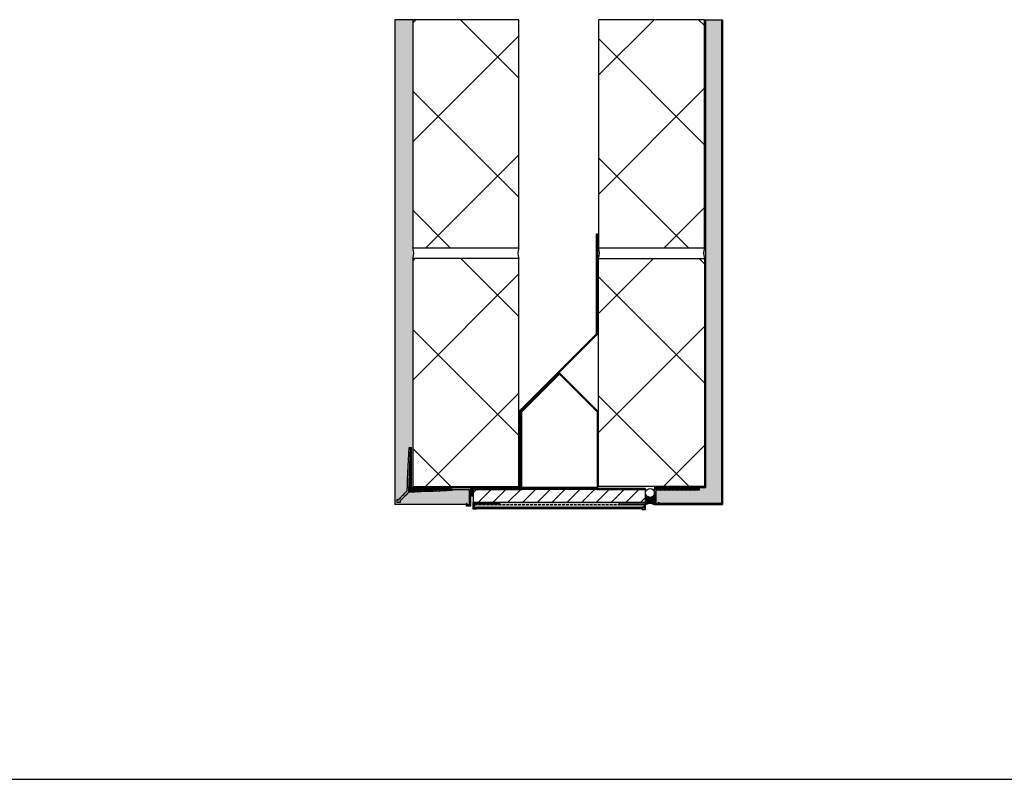
# Model space of a CAD drawing. Units: millimetres. Extents: x 4 to 78859, y 70 to 49999.
# Drawn here: x 57023 to 57951, y 30413 to 31129 of the extents above; entities that cross this region are included whole.
import ezdxf

# ---------------------------------------------------------------- set-up
doc = ezdxf.new("R2010")
doc.units = ezdxf.units.MM
doc.header["$LTSCALE"] = 0.2
doc.linetypes.add('HIDDEN', pattern=[0.375, 0.25, -0.125])
for name, color, linetype in [('BEADS', 204, 'Continuous'), ('DRAW', 7, 'Continuous'), ('FINISH', 172, 'ZIGZAG'), ('Matrix', 7, 'Continuous'), ('MESHCLOTH', 1, 'Continuous'), ('Rend Aid', 27, 'ZIGZAG'), ('RENDER', 42, 'Continuous'), ('SUBSTRATE', 253, 'Continuous')]:
    doc.layers.add(name, color=color, linetype=linetype)
doc.linetypes.add('ZIGZAG', pattern='A,0.00254,-5.08,[131,ltypeshp.shx,S=5.08,R=0,X=-5.08,Y=0],-10.16,[131,ltypeshp.shx,S=5.08,R=180,X=5.08,Y=0],-5.08', length=20.32254)
pattern_1 = [(0, (0, 0), (0, 1.04775), [0.762, -0.28575]), (90, (0, 0), (-1.04775, 6e-17), [0.762, -0.28575])]
pattern_2 = [(0, (0, 0), (0, 1.04775), [0.762, -0.28575]), (90, (0, 0), (-1.04775, 6e-17), [0.762, -0.28575])]

msp = doc.modelspace()

# ---------------------------------------------------------------- hatches: boundary and pattern name
at = {"layer": 'BEADS', "ltscale": 0.1}
h = msp.add_hatch(color=256, dxfattribs=at)
h.dxf.hatch_style = 1
h.paths.add_polyline_path([(57389.66, 30714.39), (57389.4, 30714.15), (57389.64, 30713.89), (57389.4, 30708.39), (57389.14, 30708.15), (57389.38, 30707.89), (57389.14, 30702.4), (57388.88, 30702.16), (57389.12, 30701.9), (57388.88, 30696.4), (57388.62, 30696.16), (57388.85, 30695.9), (57388.61, 30690.41), (57388.35, 30690.17), (57388.59, 30689.91), (57388.39, 30685.16), (57386.62, 30683.4), (57386.26, 30683.4), (57386.26, 30683.04), (57384.5, 30681.27), (57384.14, 30681.27), (57384.14, 30680.92), (57382.37, 30679.15), (57382.02, 30679.15), (57382.02, 30678.8), (57380.08, 30676.86), (57379.72, 30677.21, 0.668179), (57378.87, 30676.86), (57378.87, 30674.73, 0.414214), (57379.37, 30674.23), (57381.49, 30674.23, 0.668179), (57381.84, 30675.09), (57381.49, 30675.44), (57383.44, 30677.39), (57383.79, 30677.39), (57383.79, 30677.74), (57385.56, 30679.51), (57385.91, 30679.51), (57385.91, 30679.86), (57387.68, 30681.63), (57388.03, 30681.63), (57388.03, 30681.98), (57389.8, 30683.75), (57394.54, 30683.96), (57394.81, 30683.72), (57395.04, 30683.98), (57400.54, 30684.22), (57400.8, 30683.98), (57401.04, 30684.24), (57406.53, 30684.48), (57406.79, 30684.24), (57407.03, 30684.5), (57412.53, 30684.74), (57412.79, 30684.5), (57413.03, 30684.76), (57418.52, 30685), (57418.78, 30684.77), (57419.02, 30685.03), (57424.52, 30685.27), (57424.78, 30685.03), (57425.02, 30685.29), (57430.76, 30685.54), (57430.71, 30686.74), (57389.58, 30684.94), (57391.37, 30726.07), (57390.17, 30726.13), (57389.92, 30720.38), (57389.66, 30720.14), (57389.9, 30719.88)])
h = msp.add_hatch(color=256, dxfattribs=at)
h.dxf.hatch_style = 1
h.paths.add_polyline_path([(57430.41, 30686.62), (57430.66, 30686.37), (57430.91, 30686.62), (57434.47, 30686.62), (57434.72, 30686.37), (57434.97, 30686.62), (57438.53, 30686.62), (57438.78, 30686.37), (57439.03, 30686.62), (57442.59, 30686.62), (57442.84, 30686.37), (57443.09, 30686.62), (57446.9, 30686.62), (57446.9, 30672.19), (57444.9, 30672.19), (57444.9, 30673.39), (57443.9, 30673.39), (57443.9, 30671.19), (57448.3, 30671.19), (57448.3, 30688.02), (57406.3, 30688.02), (57406.3, 30686.62), (57410.11, 30686.62), (57410.36, 30686.37), (57410.61, 30686.62), (57414.17, 30686.62), (57414.42, 30686.37), (57414.67, 30686.62), (57418.23, 30686.62), (57418.48, 30686.37), (57418.73, 30686.62), (57422.29, 30686.62), (57422.54, 30686.37), (57422.79, 30686.62), (57426.35, 30686.62), (57426.6, 30686.37), (57426.85, 30686.62)])
h = msp.add_hatch(color=256, dxfattribs=at)
h.dxf.hatch_style = 1
h.paths.add_polyline_path([(57663.47, 30687.19), (57621.47, 30687.19), (57621.47, 30672.19), (57625.87, 30672.19), (57625.87, 30674.39), (57624.87, 30674.39), (57624.87, 30673.19), (57622.87, 30673.19), (57622.87, 30685.79), (57626.68, 30685.79), (57626.93, 30685.54), (57627.18, 30685.79), (57630.74, 30685.79), (57630.99, 30685.54), (57631.24, 30685.79), (57634.8, 30685.79), (57635.05, 30685.54), (57635.3, 30685.79), (57638.86, 30685.79), (57639.11, 30685.54), (57639.36, 30685.79), (57642.92, 30685.79), (57643.17, 30685.54), (57643.42, 30685.79), (57646.98, 30685.79), (57647.23, 30685.54), (57647.48, 30685.79), (57651.04, 30685.79), (57651.29, 30685.54), (57651.54, 30685.79), (57655.1, 30685.79), (57655.35, 30685.54), (57655.6, 30685.79), (57659.16, 30685.79), (57659.41, 30685.54), (57659.66, 30685.79), (57663.47, 30685.79)])
at = {"layer": 'BEADS', "ltscale": 10}
h = msp.add_hatch(color=256, dxfattribs=at)
h.dxf.hatch_style = 1
h.paths.add_polyline_path([(57450.5, 30667.83), (57453.7, 30667.83), (57453.7, 30669.83), (57452.5, 30669.83), (57452.5, 30669.03), (57451.7, 30669.03), (57451.7, 30672.63), (57454.25, 30672.63), (57454.5, 30672.38), (57454.75, 30672.63), (57457.25, 30672.63), (57457.5, 30672.38), (57457.75, 30672.63), (57460.25, 30672.63), (57460.5, 30672.38), (57460.75, 30672.63), (57463.25, 30672.63), (57463.5, 30672.38), (57463.75, 30672.63), (57466.25, 30672.63), (57466.5, 30672.38), (57466.75, 30672.63), (57469.25, 30672.63), (57469.5, 30672.38), (57469.75, 30672.63), (57472.25, 30672.63), (57472.5, 30672.38), (57472.75, 30672.63), (57475.5, 30672.63), (57475.5, 30673.83), (57450.5, 30673.83)])
at = {"layer": 'BEADS', "ltscale": 0.1}
h = msp.add_hatch(color=256, dxfattribs=at)
h.dxf.hatch_style = 1
h.paths.add_polyline_path([(57611.9, 30668.93), (57611.1, 30668.93), (57611.1, 30669.73), (57609.9, 30669.73), (57609.9, 30667.73), (57613.1, 30667.73), (57613.1, 30673.73), (57588.1, 30673.73), (57588.1, 30672.53), (57590.85, 30672.53), (57591.1, 30672.28), (57591.35, 30672.53), (57593.85, 30672.53), (57594.1, 30672.28), (57594.35, 30672.53), (57596.85, 30672.53), (57597.1, 30672.28), (57597.35, 30672.53), (57599.85, 30672.53), (57600.1, 30672.28), (57600.35, 30672.53), (57602.85, 30672.53), (57603.1, 30672.28), (57603.35, 30672.53), (57605.85, 30672.53), (57606.1, 30672.28), (57606.35, 30672.53), (57608.85, 30672.53), (57609.1, 30672.28), (57609.35, 30672.53), (57611.9, 30672.53)])
at = {"layer": 'DRAW', "ltscale": 0.2}
h = msp.add_hatch(color=256, dxfattribs=at)
h.dxf.hatch_style = 1
h.paths.add_polyline_path([(57495.25, 30688.57), (57495.25, 30760.33), (57567.75, 30832.83), (57567.75, 30927.5), (57566.79, 30927.5), (57566.79, 30833.22), (57494.3, 30760.72), (57494.3, 30688.68), (57449.3, 30688.68), (57449.3, 30680.33), (57450.15, 30680.33), (57450.15, 30687.83), (57494.3, 30687.83), (57495.25, 30687.83)])
h = msp.add_hatch(color=256, dxfattribs=at)
h.dxf.hatch_style = 1
h.paths.add_polyline_path([(57496.45, 30687.47), (57567.39, 30687.47), (57567.39, 30686.63), (57613.1, 30686.63), (57613.1, 30687.47), (57568.1, 30687.47), (57568.1, 30760.33), (57531.92, 30796.51), (57495.6, 30760.33), (57495.6, 30687.47), (57450.5, 30687.47), (57450.5, 30686.63), (57496.45, 30686.63)])
h.paths.add_polyline_path([(57496.45, 30688.32), (57496.45, 30759.83), (57531.92, 30795.3), (57567.39, 30759.83), (57567.39, 30688.32)], flags=16)
at = {"layer": 'DRAW', "ltscale": 10}
h = msp.add_hatch(dxfattribs=at)
h.set_pattern_fill('ANGLE', color=256, scale=0.15)
h.set_pattern_definition(pattern_1)
h.paths.add_polyline_path([(57448.3, 30689.28), (57406.39, 30689.28), (57406.3, 30688.2), (57448.3, 30688.02)])
at = {"layer": 'DRAW', "ltscale": 0.2}
h = msp.add_hatch(dxfattribs=at)
h.set_pattern_fill('ANSI31', color=256, scale=3.1)
h.paths.add_polyline_path([(57613.1, 30686.63), (57450.5, 30686.63), (57450.5, 30674.63), (57613.1, 30674.63)])
at = {"layer": 'DRAW', "ltscale": 10}
h = msp.add_hatch(dxfattribs=at)
h.set_pattern_fill('ANGLE', color=256, scale=0.15)
h.set_pattern_definition(pattern_2)
h.paths.add_polyline_path([(57663.47, 30689.28), (57621.47, 30689.28), (57621.47, 30687.19), (57663.47, 30687.19)])
at = {"layer": 'DRAW', "ltscale": 0.2}
h = msp.add_hatch(dxfattribs=at)
h.set_pattern_fill('ANSI31', color=256, scale=0.25)
h.paths.add_polyline_path([(57621.46, 30683.29, -1), (57613.15, 30683.29, -0.002531), (57613.15, 30683.33), (57613.1, 30683.33), (57613.1, 30672.19, -0.291473), (57621.47, 30672.19)])
at = {"layer": 'DRAW', "ltscale": 10}
h = msp.add_hatch(dxfattribs=at)
h.set_pattern_fill('ANGLE', color=256, scale=0.15)
h.set_pattern_definition(pattern_1)
h.paths.add_polyline_path([(57475.5, 30674.63), (57450.5, 30674.63), (57450.5, 30673.83), (57475.5, 30673.83)])
h = msp.add_hatch(dxfattribs=at)
h.set_pattern_fill('ANGLE', color=256, scale=0.15)
h.set_pattern_definition(pattern_2)
h.paths.add_polyline_path([(57613.1, 30674.63), (57588.1, 30674.63), (57588.1, 30673.73), (57613.1, 30673.73)])
at = {"layer": 'Rend Aid', "linetype": 'Continuous', "ltscale": 2}
h = msp.add_hatch(dxfattribs=at)
h.set_pattern_fill('ANGLE', color=256, scale=0.2)
h.set_pattern_definition([(0, (13124.101, 10076.8418), (0, 1.397), [1.016, -0.381]), (90, (13124.101, 10076.8418), (-1.397, 9e-17), [1.016, -0.381])])
h.paths.add_polyline_path([(57430.88, 30688.61), (57392.93, 30688.61), (57392.93, 30726.27), (57391.62, 30726.27), (57389.82, 30685.14), (57430.95, 30686.94)])
at = {"layer": 'RENDER', "ltscale": 0.06}
h = msp.add_hatch(dxfattribs=at)
h.set_pattern_fill('AR-SAND', color=256, scale=0.08)
h.paths.add_polyline_path([(57684.7, 31129.28), (57668.7, 31129.28), (57668.7, 30689.28), (57621.47, 30689.28), (57621.66, 30687.19), (57663.47, 30687.19), (57663.47, 30685.79), (57622.87, 30685.79), (57622.87, 30673.19), (57624.87, 30673.19), (57624.87, 30674.39), (57625.87, 30674.39), (57625.87, 30673.29), (57684.7, 30673.29)])
h.paths.add_polyline_path([(57393.7, 31129.28), (57377.7, 31129.28), (57377.7, 30673.28), (57443.9, 30673.28), (57443.9, 30674.39), (57444.9, 30674.39), (57444.9, 30673.19), (57446.9, 30673.19), (57446.9, 30685.79), (57406.3, 30685.79), (57406.3, 30687.19), (57448.3, 30687.19), (57448.3, 30689.28), (57393.7, 30689.28)])
h.paths.add_polyline_path([(57611.9, 30673.43), (57609.35, 30673.43), (57609.1, 30673.18), (57608.85, 30673.43), (57606.35, 30673.43), (57606.1, 30673.18), (57605.85, 30673.43), (57603.35, 30673.43), (57603.1, 30673.18), (57602.85, 30673.43), (57600.35, 30673.43), (57600.1, 30673.18), (57599.85, 30673.43), (57597.35, 30673.43), (57597.1, 30673.18), (57596.85, 30673.43), (57594.35, 30673.43), (57594.1, 30673.18), (57593.85, 30673.43), (57591.35, 30673.43), (57591.1, 30673.18), (57590.85, 30673.43), (57588.1, 30673.43), (57588.1, 30674.63), (57475.5, 30674.63), (57475.5, 30673.43), (57472.75, 30673.43), (57472.5, 30673.18), (57472.25, 30673.43), (57469.75, 30673.43), (57469.5, 30673.18), (57469.25, 30673.43), (57466.75, 30673.43), (57466.5, 30673.18), (57466.25, 30673.43), (57463.75, 30673.43), (57463.5, 30673.18), (57463.25, 30673.43), (57460.75, 30673.43), (57460.5, 30673.18), (57460.25, 30673.43), (57457.75, 30673.43), (57457.5, 30673.18), (57457.25, 30673.43), (57454.75, 30673.43), (57454.5, 30673.18), (57454.25, 30673.43), (57451.7, 30673.43), (57451.7, 30669.83), (57452.5, 30669.83), (57452.5, 30670.63), (57453.7, 30670.63), (57453.7, 30668.63), (57609.9, 30668.63), (57609.9, 30670.63), (57611.1, 30670.63), (57611.1, 30669.83), (57611.9, 30669.83)])
at = {"layer": 'SUBSTRATE', "ltscale": 0.2}
h = msp.add_hatch(dxfattribs=at)
h.set_pattern_fill('ANSI37', color=256, scale=25)
h.paths.add_polyline_path([(57493.7, 30904.28), (57393.7, 30904.28), (57393.7, 30689.28), (57493.7, 30689.28)])
h.paths.add_polyline_path([(57493.7, 31129.28), (57393.7, 31129.28), (57393.7, 30914.28), (57493.7, 30914.28)])
h.paths.add_polyline_path([(57668.7, 31129.28), (57568.7, 31129.28), (57568.7, 30914.28), (57668.7, 30914.28)])
h.paths.add_polyline_path([(57668.7, 30904.28), (57568.7, 30904.28), (57568.7, 30689.28), (57668.7, 30689.28)])

# ---------------------------------------------------------------- linework, layer by layer
at = {"color": 7, "lineweight": 25, "ltscale": 0.2}
msp.add_circle((57617.31, 30683.29), 4.16, dxfattribs=at)
at = {"layer": 'BEADS'}
msp.add_lwpolyline([(57388.88, 30696.4), (57389.12, 30701.9), (57388.88, 30702.16), (57389.14, 30702.4), (57389.38, 30707.89), (57389.14, 30708.15), (57389.4, 30708.39), (57389.64, 30713.89), (57389.4, 30714.15), (57389.66, 30714.39), (57389.9, 30719.88), (57389.66, 30720.14), (57389.92, 30720.38), (57390.17, 30726.13), (57391.37, 30726.07), (57389.58, 30684.94), (57430.71, 30686.74), (57430.76, 30685.54), (57425.02, 30685.29), (57424.78, 30685.03), (57424.52, 30685.27), (57419.02, 30685.03), (57418.78, 30684.77), (57418.52, 30685), (57413.03, 30684.76), (57412.79, 30684.5), (57412.53, 30684.74), (57407.03, 30684.5), (57406.79, 30684.24), (57406.53, 30684.48), (57401.04, 30684.24), (57400.8, 30683.98), (57400.54, 30684.22), (57395.04, 30683.98), (57394.81, 30683.72), (57394.54, 30683.96), (57389.8, 30683.75), (57388.03, 30681.98), (57388.03, 30681.63), (57387.68, 30681.63), (57385.91, 30679.86), (57385.91, 30679.51), (57385.56, 30679.51), (57383.79, 30677.74), (57383.79, 30677.39), (57383.44, 30677.39), (57381.49, 30675.44), (57381.84, 30675.09, -0.668179), (57381.49, 30674.23), (57379.37, 30674.23, -0.414214), (57378.87, 30674.73), (57378.87, 30676.86, -0.668179), (57379.72, 30677.21), (57380.08, 30676.86), (57382.02, 30678.8), (57382.02, 30679.15), (57382.37, 30679.15), (57384.14, 30680.92), (57384.14, 30681.27), (57384.5, 30681.27), (57386.26, 30683.04), (57386.26, 30683.4), (57386.62, 30683.4), (57388.39, 30685.16), (57388.59, 30689.91), (57388.35, 30690.17), (57388.61, 30690.41), (57388.85, 30695.9), (57388.62, 30696.16)], format="xyb", close=True, dxfattribs=at)
at = {"layer": 'BEADS', "ltscale": 0.2}
for points in [[(57443.9, 30673.39), (57443.9, 30671.19), (57448.3, 30671.19), (57448.3, 30688.02), (57406.3, 30688.02), (57406.3, 30686.62), (57410.11, 30686.62), (57410.36, 30686.37), (57410.61, 30686.62), (57414.17, 30686.62), (57414.42, 30686.37), (57414.67, 30686.62), (57418.23, 30686.62), (57418.48, 30686.37), (57418.73, 30686.62), (57422.29, 30686.62), (57422.54, 30686.37), (57422.79, 30686.62), (57426.35, 30686.62), (57426.6, 30686.37), (57426.85, 30686.62), (57430.41, 30686.62), (57430.66, 30686.37), (57430.91, 30686.62), (57434.47, 30686.62), (57434.72, 30686.37), (57434.97, 30686.62), (57438.53, 30686.62), (57438.78, 30686.37), (57439.03, 30686.62), (57442.59, 30686.62), (57442.84, 30686.37), (57443.09, 30686.62), (57446.9, 30686.62), (57446.9, 30672.19), (57444.9, 30672.19), (57444.9, 30673.39)], [(57624.87, 30673.19), (57624.87, 30674.39), (57625.87, 30674.39), (57625.87, 30672.19), (57621.47, 30672.19), (57621.47, 30687.19), (57663.47, 30687.19), (57663.47, 30685.79), (57659.66, 30685.79), (57659.41, 30685.54), (57659.16, 30685.79), (57655.6, 30685.79), (57655.35, 30685.54), (57655.1, 30685.79), (57651.54, 30685.79), (57651.29, 30685.54), (57651.04, 30685.79), (57647.48, 30685.79), (57647.23, 30685.54), (57646.98, 30685.79), (57643.42, 30685.79), (57643.17, 30685.54), (57642.92, 30685.79), (57639.36, 30685.79), (57639.11, 30685.54), (57638.86, 30685.79), (57635.3, 30685.79), (57635.05, 30685.54), (57634.8, 30685.79), (57631.24, 30685.79), (57630.99, 30685.54), (57630.74, 30685.79), (57627.18, 30685.79), (57626.93, 30685.54), (57626.68, 30685.79), (57622.87, 30685.79), (57622.87, 30673.19)]]:
    msp.add_lwpolyline(points, close=True, dxfattribs=at)
at = {"layer": 'BEADS'}
for points in [[(57466.75, 30672.63), (57466.5, 30672.38), (57466.25, 30672.63), (57463.75, 30672.63), (57463.5, 30672.38), (57463.25, 30672.63), (57460.75, 30672.63), (57460.5, 30672.38), (57460.25, 30672.63), (57457.75, 30672.63), (57457.5, 30672.38), (57457.25, 30672.63), (57454.75, 30672.63), (57454.5, 30672.38), (57454.25, 30672.63), (57451.7, 30672.63), (57451.7, 30669.03), (57452.5, 30669.03), (57452.5, 30669.83), (57453.7, 30669.83), (57453.7, 30667.83), (57450.5, 30667.83), (57450.5, 30673.83), (57475.5, 30673.83), (57475.5, 30672.63), (57472.75, 30672.63), (57472.5, 30672.38), (57472.25, 30672.63), (57469.75, 30672.63), (57469.5, 30672.38), (57469.25, 30672.63)], [(57596.85, 30672.53), (57597.1, 30672.28), (57597.35, 30672.53), (57599.85, 30672.53), (57600.1, 30672.28), (57600.35, 30672.53), (57602.85, 30672.53), (57603.1, 30672.28), (57603.35, 30672.53), (57605.85, 30672.53), (57606.1, 30672.28), (57606.35, 30672.53), (57608.85, 30672.53), (57609.1, 30672.28), (57609.35, 30672.53), (57611.9, 30672.53), (57611.9, 30668.93), (57611.1, 30668.93), (57611.1, 30669.73), (57609.9, 30669.73), (57609.9, 30667.73), (57613.1, 30667.73), (57613.1, 30673.73), (57588.1, 30673.73), (57588.1, 30672.53), (57590.85, 30672.53), (57591.1, 30672.28), (57591.35, 30672.53), (57593.85, 30672.53), (57594.1, 30672.28), (57594.35, 30672.53)]]:
    msp.add_lwpolyline(points, close=True, dxfattribs=at)
at = {"layer": 'DRAW', "ltscale": 0.2}
for p, q in [((57531.92, 30796.51), (57531.31, 30795.91)), ((57494.3, 30688.68), (57493.55, 30688.68)), ((57568.1, 30687.47), (57568.1, 30688.32)), ((57613.1, 30672.19), (57613.1, 30683.33)), ((57613.1, 30683.33), (57613.15, 30683.33)), ((57621.47, 30683.51), (57621.45, 30683.51)), ((57621.47, 30683.51), (57621.47, 30672.19))]:
    msp.add_line(p, q, dxfattribs=at)
for points in [[(57495.25, 30687.83), (57494.3, 30687.83), (57450.15, 30687.83), (57450.15, 30680.33), (57449.3, 30680.33), (57449.3, 30688.68), (57494.3, 30688.68), (57494.3, 30760.72), (57566.79, 30833.22), (57566.79, 30927.5), (57567.75, 30927.5), (57567.75, 30832.83), (57495.25, 30760.33), (57495.25, 30688.57)], [(57496.45, 30759.83), (57531.92, 30795.3), (57567.39, 30759.83), (57567.39, 30688.32), (57496.45, 30688.32)]]:
    msp.add_lwpolyline(points, close=True, dxfattribs=at)
for points in [[(57496.45, 30687.47), (57567.39, 30687.47), (57567.39, 30686.63), (57613.1, 30686.63), (57613.1, 30687.47), (57568.1, 30687.47), (57568.1, 30760.33), (57531.92, 30796.51), (57495.6, 30760.33), (57495.6, 30687.47), (57450.5, 30687.47), (57450.5, 30686.63)], [(57450.5, 30686.63), (57496.45, 30686.63), (57496.45, 30687.47)]]:
    msp.add_lwpolyline(points, dxfattribs=at)
at = {"layer": 'DRAW', "ltscale": 10}
for points in [[(57406.3, 30688.2), (57406.39, 30689.28), (57448.3, 30689.28), (57448.3, 30688.02), (57406.3, 30688.2)], [(57663.47, 30687.19), (57663.47, 30689.28), (57621.47, 30689.28), (57621.47, 30687.19)], [(57450.5, 30673.83), (57450.5, 30674.63), (57475.5, 30674.63), (57475.5, 30673.83), (57450.5, 30673.83)], [(57588.1, 30673.73), (57588.1, 30674.63), (57613.1, 30674.63), (57613.1, 30673.73), (57588.1, 30673.73)]]:
    msp.add_lwpolyline(points, dxfattribs=at)
at = {"layer": 'DRAW', "ltscale": 0.2}
msp.add_arc((57617.29, 30665.61), 7.8, 57.5, 122.5, dxfattribs=at)
at = {"layer": 'FINISH', "ltscale": 0.2}
for p, q in [((57377.7, 31129.28), (57376.7, 31129.28)), ((57684.7, 31129.28), (57685.7, 31129.28)), ((57453.7, 30669.63), (57453.7, 30668.63)), ((57625.87, 30673.28), (57625.87, 30672.28))]:
    msp.add_line(p, q, dxfattribs=at)
at = {"layer": 'FINISH', "linetype": 'ZIGZAG', "ltscale": 0.4}
for p, q in [((57376.7, 31129.28), (57376.7, 30672.28)), ((57685.7, 31129.28), (57685.7, 30672.28)), ((57443.9, 30672.37), (57376.7, 30672.28)), ((57453.7, 30668.63), (57609.9, 30668.63)), ((57625.87, 30672.28), (57685.7, 30672.28))]:
    msp.add_line(p, q, dxfattribs=at)
at = {"layer": 'Matrix', "lineweight": 25, "ltscale": 0.2}
msp.add_line((56003.81, 30413.39), (66003.81, 30413.39), dxfattribs=at)
at = {"layer": 'MESHCLOTH', "linetype": 'HIDDEN', "ltscale": 50}
msp.add_line((57611.9, 30672.13), (57451.7, 30672.13), dxfattribs=at)
at = {"layer": 'Rend Aid', "ltscale": 0.1}
msp.add_line((57668.7, 31129.28), (57669.7, 31129.3), dxfattribs=at)
at = {"layer": 'Rend Aid', "ltscale": 0.3}
for p, q in [((57669.7, 31129.3), (57669.7, 30688.28)), ((57406.3, 30688.2), (57392.7, 30688.2)), ((57663.47, 30688.28), (57669.7, 30688.28))]:
    msp.add_line(p, q, dxfattribs=at)
at = {"layer": 'RENDER', "ltscale": 0.2}
for p, q in [((57383.7, 31129.28), (57377.7, 31129.28)), ((57393.7, 31129.28), (57383.7, 31129.28)), ((57668.7, 31129.28), (57678.7, 31129.28)), ((57678.7, 31129.28), (57684.7, 31129.28)), ((57684.7, 31129.28), (57684.7, 30673.28)), ((57609.9, 30669.63), (57453.7, 30669.63)), ((57684.7, 30673.28), (57625.87, 30673.28))]:
    msp.add_line(p, q, dxfattribs=at)
at = {"layer": 'SUBSTRATE', "ltscale": 0.2}
for p, q in [((57493.7, 31129.28), (57393.7, 31129.28)), ((57393.7, 31129.28), (57393.7, 30914.28)), ((57493.7, 30914.28), (57493.7, 31129.28)), ((57668.7, 31129.28), (57568.7, 31129.28)), ((57568.7, 31129.28), (57568.7, 30914.28)), ((57668.7, 30914.28), (57668.7, 31129.28)), ((57393.7, 30914.28), (57493.7, 30914.28)), ((57568.7, 30914.28), (57668.7, 30914.28)), ((57493.7, 30904.28), (57393.7, 30904.28)), ((57393.7, 30904.28), (57393.7, 30689.28)), ((57493.7, 30689.28), (57493.7, 30904.28)), ((57568.7, 30689.28), (57568.7, 30904.28)), ((57568.7, 30904.28), (57668.7, 30904.28)), ((57668.7, 30904.28), (57668.7, 30689.28)), ((57393.7, 30689.28), (57493.7, 30689.28)), ((57668.7, 30689.28), (57568.7, 30689.28))]:
    msp.add_line(p, q, dxfattribs=at)
msp.add_lwpolyline([(57613.1, 30686.63), (57450.5, 30686.63), (57450.5, 30674.63), (57613.1, 30674.63)], close=True, dxfattribs=at)
for centre, start, end in [((57381.63, 30909.28), 337.5, 22.5), ((57505.77, 30909.28), 157.5, 202.5), ((57556.63, 30909.28), 337.5, 22.5), ((57680.77, 30909.28), 157.5, 202.5)]:
    msp.add_arc(centre, 13.07, start, end, dxfattribs=at)

doc.saveas('drawing.dxf')
